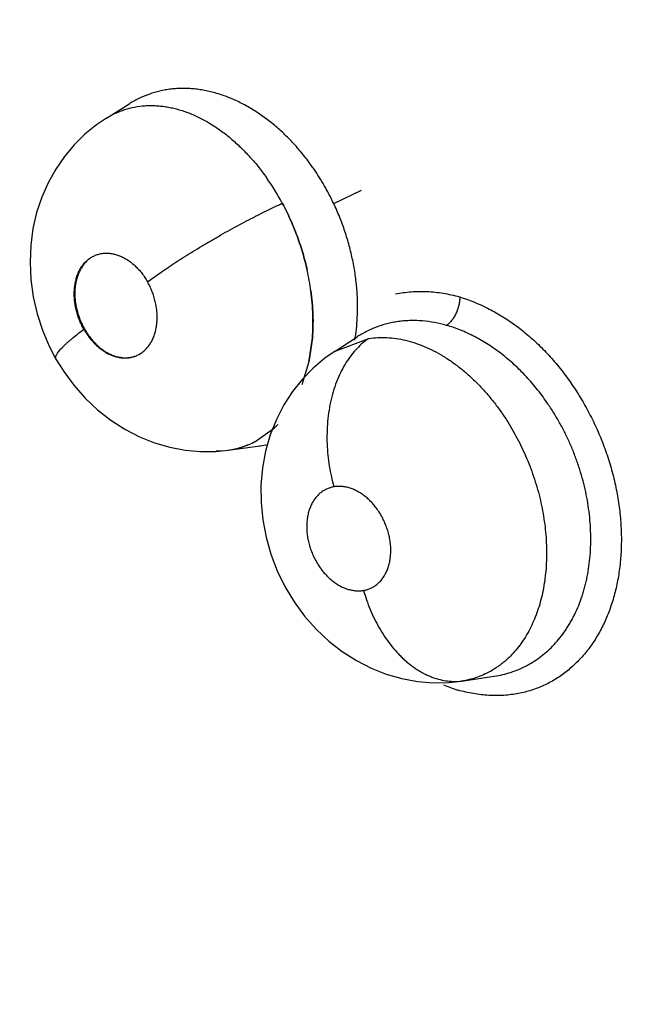
# Model space of a CAD drawing. Units: inches. Extents: x 0.4 to 16.6, y 0.6 to 10.4.
# Drawn here: x 11.7 to 11.8, y 7.9 to 8 of the extents above; entities that cross this region are included whole.
import ezdxf

# ---------------------------------------------------------------- set-up
doc = ezdxf.new("R2010")
doc.units = ezdxf.units.IN
doc.header["$LTSCALE"] = 0.935
doc.header["$MEASUREMENT"] = 0
doc.layers.get('0').update_dxf_attribs({"linetype": 'CONTINUOUS'})

msp = doc.modelspace()

# ---------------------------------------------------------------- linework, layer by layer
at = {"color": 7, "linetype": 'CONTINUOUS'}
for p, q in [((11.716700179, 7.958147264), (11.7194992085, 7.9598892909)), ((11.7195215723, 7.9599031556), (11.7194992085, 7.9598892909)), ((11.7166828919, 7.9581364852), (11.7166985352, 7.9581462409)), ((11.7436972966, 7.9480093343), (11.7470143743, 7.9495897304)), ((11.74386027, 7.9304942996), (11.7465048607, 7.9321971418)), ((11.7465187364, 7.9322060597), (11.7465048607, 7.9321971418)), ((11.7411676346, 7.9320715935), (11.7407443617, 7.9291580999)), ((11.7407455403, 7.929157524), (11.741168234, 7.9320715427)), ((11.7438609812, 7.9304947568), (11.7478772406, 7.9319983161)), ((11.7438400279, 7.9304812396), (11.7438609812, 7.9304947568)), ((11.7399665023, 7.9265087012), (11.7407455403, 7.929157524)), ((11.7412533788, 7.9284654716), (11.7399640577, 7.927139449)), ((11.7343277493, 7.9197394616), (11.7366589453, 7.9213920264)), ((11.7311569913, 7.91873434), (11.7349531496, 7.9192571382)), ((11.7349774135, 7.9192592335), (11.7349115294, 7.9192513738)), ((11.7349531496, 7.9192571382), (11.7349761539, 7.9192602742)), ((11.7349761539, 7.9192602742), (11.734978156, 7.9192605489)), ((11.7588727501, 7.8913143775), (11.7588708305, 7.8913140925)), ((11.7588712001, 7.8913141473), (11.7627528269, 7.8918902081)), ((11.7591112252, 7.8913526385), (11.7588727501, 7.8913143775)), ((11.7627528269, 7.8918902081), (11.7627643851, 7.8918919211))]:
    msp.add_line(p, q, dxfattribs=at)
for points in [[(11.7166964805, 7.958145486), (11.7155258606, 7.9573523452), (11.7141479219, 7.9562331123), (11.7128762117, 7.9549826332), (11.71171724, 7.9536046628), (11.7106804075, 7.9521011159), (11.7097792882, 7.9504820624), (11.709019409, 7.9487505647), (11.7084166063, 7.9469282275), (11.7079796964, 7.9450288554), (11.7077154787, 7.9430576147), (11.7076314587, 7.9410362317), (11.7077317683, 7.9389953605), (11.7080175302, 7.936947788), (11.7084839002, 7.9349261311), (11.7091188646, 7.932972435), (11.7099187147, 7.9310837098), (11.7107161802, 7.9295490299)], [(11.7438604257, 7.9304958288), (11.742653712, 7.9296485297), (11.7412533788, 7.9284654716)], [(11.7107161343, 7.9295491109), (11.7116332723, 7.9280645048), (11.7128355776, 7.9264278718), (11.7141700362, 7.9249130463), (11.7156367249, 7.9235255074), (11.717219245, 7.922283039), (11.7188878686, 7.9212109672), (11.7206310787, 7.9203135283), (11.7224210007, 7.9196009233), (11.7242376387, 7.9190749556), (11.7260663742, 7.9187337026), (11.7278973962, 7.9185735446), (11.7297222605, 7.9185930216), (11.7311570543, 7.9187338825)], [(11.7399640577, 7.927139449), (11.7388020052, 7.9256806522), (11.737774829, 7.9240945901), (11.7368910832, 7.9223819267)], [(11.7368910832, 7.9223819267), (11.7361641557, 7.9205532026), (11.7356098379, 7.9186299512), (11.7352390845, 7.9166358875), (11.7350579507, 7.9145874516), (11.7350681347, 7.9125261413), (11.7352703742, 7.910460851), (11.7356626925, 7.9083979828), (11.7362350078, 7.9063825492), (11.7369836336, 7.9044273647), (11.7379069084, 7.9025348666), (11.7389912005, 7.9007366949), (11.740234531, 7.8990407236), (11.7416170026, 7.8974744739), (11.7431123815, 7.8960677215), (11.7447144661, 7.8948215581), (11.7463977706, 7.8937475282), (11.7481436982, 7.8928544794), (11.7499410354, 7.8921455034), (11.751778466, 7.891619304), (11.7536356574, 7.8912783735), (11.755505593, 7.8911229469), (11.7573696886, 7.8911532168), (11.7588713092, 7.8913141407)]]:
    msp.add_lwpolyline(points, dxfattribs=at)
for centre, radius, start, end in [((-1.3780428476, -13.7064567489), 25.6110929892, 57.4464263752, 59.1118337943), ((-2.3458024301, -15.3981012203), 27.5385065426, 57.7185049671, 59.1786216089), ((-2.16761964, -15.0485461449), 27.1470377579, 57.6261953159, 59.1235749603), ((11.7119542207, 7.9342638957), 0.0291087268, 28.2448902309, 35.3072887627), ((11.7120540035, 7.9337275062), 0.0292024388, 7.6710390794, 12.5615382918), ((11.7117463188, 7.9336820183), 0.0295129115, 7.6793533774, 12.5176781428), ((11.7231658276, 7.9356625776), 0.0233683976, 350.4151720528, 357.0285442515), ((11.721419985, 7.9372836143), 0.0085004666, 209.5657766074, 209.7189158094), ((11.7291020104, 7.9294621408), 0.0110559491, 313.1191293131, 316.0946946347), ((11.7298332701, 7.9283978951), 0.0097553045, 287.241991677, 296.4900590906), ((11.7298342288, 7.9284298643), 0.009783749, 287.3432923881, 296.4011647747), ((11.729712491, 7.9286554555), 0.010039699, 296.4513422868, 297.3678062028), ((11.7298044262, 7.9284910447), 0.0098518004, 296.3982000088, 297.3314441108), ((11.7333497688, 7.9310428964), 0.0118955429, 277.8514864817, 282.1862758484), ((11.7297201211, 7.9292851019), 0.0106486314, 270.2065844998, 277.6881863665), ((11.7298322612, 7.9284325644), 0.0097887194, 277.944340753, 287.1874822393), ((11.7297929819, 7.9285725019), 0.0099321978, 278.058486112, 287.3251321373), ((11.7581104635, 7.8981870124), 0.0069072561, 276.5471622451, 278.3308987248), ((11.7649867193, 7.9111915507), 0.0219394437, 247.889104963, 252.5829167659)]:
    msp.add_arc(centre, radius, start, end, dxfattribs=at)
for points, knots in [([(12.9317919502, 7.5833515883), (12.8962996477, 7.6140722704), (12.818521863, 7.6789214124), (12.6912885388, 7.7795471633), (12.5461968187, 7.889417641), (12.3854280263, 8.0064448485), (12.2123786914, 8.1276475954), (12.0327088819, 8.2484632377), (11.8553168663, 8.3622828099), (11.7377593335, 8.4334168116), (11.6811240842, 8.4661534493)], [0, 0, 0, 0, 0.0918900986, 0.1981979484, 0.317523128, 0.4481377539, 0.5874408171, 0.7310798904, 0.8719442689, 1, 1, 1, 1]), ([(11.7405342709, 7.9532180504), (11.7401738824, 7.9536898024), (11.7394298462, 7.9546005748), (11.7382416422, 7.9558753464), (11.7371977551, 7.9568497123), (11.7363367592, 7.9575690446), (11.7356808208, 7.9580770118), (11.735012602, 7.9585555976), (11.734334158, 7.959003567), (11.7336478541, 7.9594193779), (11.7327330117, 7.9599247666), (11.7318019576, 7.960366049), (11.7308584303, 7.9607377497), (11.730152125, 7.960979444), (11.7294423609, 7.9611859981), (11.7287310577, 7.9613571633), (11.7280216849, 7.961492194), (11.7273172985, 7.9615898927), (11.7266191111, 7.9616501507), (11.7259267058, 7.961673727), (11.7252396542, 7.9616608517), (11.7245583617, 7.9616110167), (11.7238842266, 7.9615240432), (11.7232192898, 7.9614002619), (11.722565917, 7.9612397749), (11.7217148003, 7.9609786025), (11.7208890499, 7.9606461895), (11.7200964244, 7.9602438744), (11.71971105, 7.9600195619), (11.7195210088, 7.9599017258)], [0, 0, 0, 0, 0.0736326449, 0.1457453293, 0.2159964918, 0.2505789822, 0.2848757561, 0.3188724999, 0.3525000853, 0.3856892527, 0.4183728526, 0.4821088713, 0.5132936945, 0.5441199303, 0.5746662161, 0.6049462743, 0.6348287211, 0.6641950598, 0.6931106117, 0.7217092467, 0.7500862436, 0.778301401, 0.806394626, 0.8343501755, 0.8621483151, 0.8897942709, 0.9447311713, 0.9722652995, 1, 1, 1, 1]), ([(11.716697405, 7.9581460615), (11.7170392761, 7.9583587744), (11.7175720933, 7.9586470964), (11.7183127806, 7.9589639364), (11.7190722973, 7.9592344679), (11.7200533054, 7.9594845657), (11.7210605772, 7.9596137699), (11.7218773237, 7.9596467513), (11.7225003651, 7.9596357494), (11.723131259, 7.9595884491), (11.7237680011, 7.9595055398), (11.724407374, 7.9593877666), (11.7252655385, 7.959183252), (11.7263407289, 7.9588380026), (11.7273951908, 7.9583840419), (11.7282346754, 7.9579558551), (11.7290837444, 7.9574768202), (11.7301285318, 7.9568000066), (11.7313395446, 7.9558746425), (11.7323086691, 7.9550131822), (11.7330641281, 7.954268628), (11.733624724, 7.9536781105), (11.7341719627, 7.9530628081), (11.7347030079, 7.9524251205), (11.7352167706, 7.9517667356), (11.7355466946, 7.9513161164), (11.7357088067, 7.9510876175)], [0, 0, 0, 0, 0.0540729417, 0.0810951269, 0.1081392679, 0.1622857334, 0.2166885277, 0.2441764205, 0.2720101013, 0.3003235599, 0.3290958925, 0.358201999, 0.3875914626, 0.4475251003, 0.5095871269, 0.5415412473, 0.5740500446, 0.6404747262, 0.7085252731, 0.7785391361, 0.814446273, 0.8509505691, 0.887865488, 0.9250117971, 0.9623754689, 1, 1, 1, 1]), ([(11.7436972964, 7.9480093347), (11.743476164, 7.9484762562), (11.7430700943, 7.949279967), (11.7424411203, 7.9503955294), (11.7418416243, 7.9513676688), (11.7412084384, 7.9523098403), (11.7407627726, 7.9529189396), (11.7405342711, 7.9532180502)], [0, 0, 0, 0, 0.2538935531, 0.4422739796, 0.6292207167, 0.8150222747, 1, 1, 1, 1]), ([(11.7216374209, 7.9387400133), (11.7218764173, 7.9389180855), (11.7223793623, 7.9392851067), (11.7231743284, 7.9398447877), (11.7240393028, 7.9404338028), (11.7249690746, 7.9410476688), (11.7259566128, 7.9416806896), (11.7269932109, 7.9423267879), (11.7280687177, 7.9429789581), (11.7291717618, 7.9436302224), (11.7302903079, 7.9442731781), (11.7314118313, 7.9449009297), (11.7325241255, 7.9455067295), (11.7336153028, 7.9460847489), (11.7346746936, 7.9466297857), (11.7356926028, 7.9471377904), (11.7366611178, 7.9476056015), (11.7372913425, 7.9478995347), (11.7375970725, 7.9480393191)], [0, 0, 0, 0, 0.0483332406, 0.100963677, 0.1576579944, 0.218033685, 0.2816371808, 0.3478784146, 0.4161128361, 0.4856075526, 0.5556056455, 0.6253341065, 0.6940322947, 0.760999357, 0.8255789856, 0.8872320462, 0.9454834803, 1, 1, 1, 1]), ([(11.7375970599, 7.948039343), (11.7379314566, 7.9474182966), (11.7385589041, 7.9461460166), (11.7393692874, 7.9441741552), (11.74004626, 7.9421486941), (11.7404040819, 7.9407708825), (11.7405576842, 7.9400786713)], [0, 0, 0, 0, 0.2484167728, 0.4991337133, 0.7502808812, 1, 1, 1, 1]), ([(11.7405574229, 7.9400786884), (11.7404804917, 7.9404248378), (11.7403140384, 7.9411165531), (11.7400291112, 7.9421453185), (11.7397086344, 7.9431638539), (11.7393540141, 7.9441683847), (11.738966393, 7.9451586193), (11.7384049125, 7.9464604963), (11.7379333008, 7.947414825), (11.7375970598, 7.9480393427)], [0, 0, 0, 0, 0.1248683897, 0.2504781299, 0.3758407429, 0.5007969928, 0.6255416961, 0.7502312074, 1, 1, 1, 1]), ([(11.7465028061, 7.9344511963), (11.7465323697, 7.9350091564), (11.7465537231, 7.9361345923), (11.7464864988, 7.9375452365), (11.7463771413, 7.9386820642), (11.7462666168, 7.9395438058), (11.7461281715, 7.9404100122), (11.7459624034, 7.9412777461), (11.7457698026, 7.9421427959), (11.7455507199, 7.9430020097), (11.7453059389, 7.9438542825), (11.7450359696, 7.944699741), (11.7447406656, 7.9455384104), (11.744312094, 7.9466494391), (11.7439530034, 7.9474694088), (11.7436972964, 7.9480093347)], [0, 0, 0, 0, 0.1198697184, 0.2412780868, 0.3027515178, 0.3648497451, 0.4276340483, 0.4909125929, 0.5543463354, 0.6177319061, 0.6811122595, 0.7445523022, 0.8081080521, 0.8718335013, 1, 1, 1, 1]), ([(11.7146841794, 7.9414693182), (11.7148065977, 7.9415587025), (11.7150633892, 7.9417211296), (11.7154778723, 7.9419107928), (11.7159150624, 7.9420426136), (11.716292512, 7.9421027518), (11.7165995119, 7.9421215576), (11.7168342845, 7.9421207537), (11.71707212, 7.9421049077), (11.7173117695, 7.9420744241), (11.7175518886, 7.9420293626), (11.7178743257, 7.941949242), (11.7182783247, 7.9418111366), (11.7187550289, 7.941590051), (11.7192229379, 7.9413159578), (11.7196764743, 7.9409905183), (11.720036837, 7.9406803434), (11.7203157701, 7.9404091749), (11.7205901926, 7.9401203794), (11.720914996, 7.9397346944), (11.7212735598, 7.9392379069), (11.7214894427, 7.9388869891), (11.7215920348, 7.9387061518)], [0, 0, 0, 0, 0.0541994995, 0.1082639091, 0.162507819, 0.2169752583, 0.2445026852, 0.2724264998, 0.3008623793, 0.329680914, 0.3587579369, 0.3881687913, 0.448423859, 0.5110863912, 0.5757629565, 0.6420391232, 0.7104187827, 0.7455564385, 0.7811111675, 0.8528346273, 0.9256571706, 1, 1, 1, 1]), ([(11.7140263657, 7.9330892935), (11.7139219612, 7.9332733345), (11.7137264697, 7.9336499023), (11.7134741231, 7.9342325444), (11.7132640817, 7.9348300206), (11.713126028, 7.9353376989), (11.7130379283, 7.935747892), (11.7129655482, 7.93615609), (11.7129046947, 7.9366633134), (11.7128784682, 7.9372669173), (11.7129001373, 7.9378580802), (11.7129691912, 7.9384301648), (11.713085247, 7.9389770523), (11.713220877, 7.9394118521), (11.7133527635, 7.9397428647), (11.7134964453, 7.9400558636), (11.7137010823, 7.9404223391), (11.7139895729, 7.9408216488), (11.7143157247, 7.9411737136), (11.7145582414, 7.941377364), (11.7146841794, 7.9414693182)], [0, 0, 0, 0, 0.0696283426, 0.1394773387, 0.2087771737, 0.2778569418, 0.3124410178, 0.3468113698, 0.414250837, 0.4803773725, 0.5454294467, 0.6086971279, 0.6697610393, 0.7291567773, 0.758315449, 0.7869664963, 0.8424489262, 0.8961335915, 0.9486865031, 1, 1, 1, 1]), ([(11.7146932024, 7.9414531102), (11.7145701182, 7.9413596273), (11.7143335161, 7.9411532306), (11.7140163579, 7.9407969288), (11.7137355402, 7.9403946387), (11.7134935891, 7.9399503336), (11.7132928928, 7.9394678871), (11.7131362403, 7.9389513972), (11.71302493, 7.9384059533), (11.7129595997, 7.9378370164), (11.7129411745, 7.9372501594), (11.7129655588, 7.936753099), (11.7130091362, 7.9363517191), (11.7130696355, 7.9359457725), (11.7131756585, 7.9354385743), (11.7133464485, 7.9348368689), (11.7135572772, 7.9342453026), (11.7138040904, 7.9336693706), (11.7139912594, 7.933296865), (11.714089962, 7.9331144933)], [0, 0, 0, 0, 0.0512678515, 0.1037964401, 0.1578578276, 0.2136442038, 0.2712887658, 0.3308795966, 0.3923929032, 0.4556948798, 0.5206092721, 0.5869396412, 0.6205800133, 0.6545004893, 0.7230477965, 0.7922829139, 0.8618184982, 0.9312154902, 1, 1, 1, 1]), ([(11.7209530112, 7.9303399328), (11.721077704, 7.9304317545), (11.7213180819, 7.930634925), (11.7215852301, 7.9309277911), (11.7217810608, 7.931185255), (11.7219197332, 7.9313911595), (11.7220479756, 7.9316073041), (11.7221655868, 7.9318334389), (11.7222728287, 7.9320695759), (11.7224029998, 7.9324001642), (11.722537727, 7.9328354118), (11.7226321513, 7.9332878255), (11.7226850159, 7.9336611214), (11.7227226878, 7.9340474367), (11.7227392943, 7.9345428292), (11.722712659, 7.9351458728), (11.7226387875, 7.9357552797), (11.7225381091, 7.9362627438), (11.7224348406, 7.9366683609), (11.7223164365, 7.9370731124), (11.7221414006, 7.9375700024), (11.7218903748, 7.9381496069), (11.7216959242, 7.9385230246), (11.7215920308, 7.938706159)], [0, 0, 0, 0, 0.0510843038, 0.1034794445, 0.1304235162, 0.1577469451, 0.1853260509, 0.213288981, 0.241790911, 0.2708420409, 0.3304535118, 0.3918395021, 0.42308553, 0.4547962491, 0.5198483394, 0.5864066612, 0.6537379939, 0.7221625577, 0.7569107869, 0.7917912693, 0.8612552854, 0.9305414072, 1, 1, 1, 1]), ([(11.7215920348, 7.9387061518), (11.721595806, 7.9387089692), (11.7216109292, 7.9387202636), (11.7216260598, 7.9387315483), (11.7216374209, 7.9387400133)], [0, 0, 0, 0, 0.2493899617, 1, 1, 1, 1]), ([(11.7409945414, 7.9376258013), (11.7410578286, 7.9371549354), (11.741160372, 7.9362167245), (11.7412415717, 7.9348147061), (11.7412487069, 7.9334336364), (11.7412031743, 7.9325219838), (11.7411676346, 7.9320715935)], [0, 0, 0, 0, 0.2560426579, 0.5083827165, 0.7565194589, 1, 1, 1, 1]), ([(11.741168234, 7.9320715427), (11.7412033505, 7.9325215447), (11.741247747, 7.9334344354), (11.7412375652, 7.935290079), (11.7411203657, 7.9366922044), (11.7409951038, 7.9376256014)], [0, 0, 0, 0, 0.2433098689, 0.492344344, 1, 1, 1, 1]), ([(11.7510562191, 7.9372699872), (11.7513565923, 7.9373352665), (11.7519647714, 7.9374450355), (11.7532046675, 7.9375827914), (11.7547927653, 7.9376023115), (11.7567188494, 7.9373931372), (11.7579943987, 7.9371078615), (11.758630018, 7.9369306034)], [0, 0, 0, 0, 0.1205045413, 0.2420394496, 0.488777795, 0.7413089774, 1, 1, 1, 1]), ([(11.7586832304, 7.9369083481), (11.7586797127, 7.9367513163), (11.7586543779, 7.9364260583), (11.758580705, 7.9360190637), (11.7584931809, 7.9356861354), (11.758386371, 7.935350744), (11.7582541616, 7.9350246272), (11.7580966342, 7.9347150678), (11.7579694054, 7.9344966975), (11.7578341735, 7.9342928652), (11.7576503255, 7.9340496565), (11.7574535538, 7.9338361382), (11.757247487, 7.9336571259), (11.7571445154, 7.9335807214), (11.7570932805, 7.9335460372)], [0, 0, 0, 0, 0.1226018972, 0.2541256413, 0.3222562068, 0.3911844302, 0.5287878894, 0.596283988, 0.6621756599, 0.7259478515, 0.7870907348, 0.9000492027, 0.9517066848, 1, 1, 1, 1]), ([(11.7586630644, 7.9369205244), (11.7597966767, 7.9365736934), (11.7614782808, 7.9358892899), (11.76361335, 7.9347059174), (11.7649300582, 7.933832937), (11.7659590532, 7.9330603675), (11.7667212985, 7.9324398424), (11.7674678774, 7.9317833197), (11.7684456039, 7.9308575279), (11.7696207831, 7.9296180842), (11.7709421047, 7.9280191746), (11.7721720754, 7.9263133615), (11.7733007099, 7.9245128722), (11.7743206649, 7.9226317155), (11.7752249992, 7.9206841274), (11.7758769263, 7.9190161147), (11.7763339319, 7.9176610663), (11.7767452069, 7.9162991825), (11.7771743449, 7.9145840989), (11.7775524286, 7.9125145826), (11.7777904435, 7.910452772), (11.777870613, 7.9087453917), (11.777861253, 7.9073977679), (11.7778037842, 7.9060798448), (11.7776437248, 7.9044664526), (11.777309487, 7.9025867894), (11.7768367672, 7.9007883979), (11.7762279052, 7.8990850965), (11.7754853304, 7.8974904486), (11.7746167824, 7.8960150846), (11.7736295893, 7.894668959), (11.772709168, 7.893657815), (11.7719216382, 7.8929260543), (11.7711075098, 7.8922514908), (11.7700282703, 7.8915037049), (11.7688732863, 7.8908900558), (11.7679144867, 7.890485835), (11.7671781398, 7.8902260522), (11.7664255816, 7.8900103765), (11.7659152381, 7.8898968162), (11.7656580929, 7.8898476354)], [0, 0, 0, 0, 0.0586058234, 0.0892025081, 0.1206068531, 0.1366076681, 0.1528021705, 0.1691841626, 0.1857447991, 0.2193552102, 0.2535459063, 0.2882126936, 0.3232452368, 0.3585260172, 0.3939308093, 0.4293337022, 0.4469979741, 0.46461617, 0.4996528132, 0.5343339406, 0.5685465475, 0.6021836191, 0.6187586224, 0.6351564321, 0.6673865217, 0.6988281144, 0.7294415783, 0.759205576, 0.7881315896, 0.81627411, 0.8437051366, 0.8705143175, 0.8837251282, 0.8968252362, 0.922757875, 0.9484803953, 0.9613205458, 0.9741719443, 0.9870572866, 1, 1, 1, 1]), ([(11.7570932806, 7.9335460372), (11.7566239029, 7.9336784801), (11.755683364, 7.9338973255), (11.754266837, 7.9340872535), (11.7530983237, 7.9341268187), (11.7521825658, 7.9340847693), (11.7515076875, 7.9340172692), (11.7508403914, 7.9339135463), (11.7501810726, 7.9337737579), (11.7495316818, 7.9335985758), (11.7488954725, 7.9333886234), (11.7482752331, 7.933144108), (11.7474706859, 7.9327732864), (11.7468915279, 7.9324454888), (11.7465189844, 7.9322064544)], [0, 0, 0, 0, 0.1331476136, 0.2631684253, 0.3896208814, 0.4517226735, 0.5133401648, 0.5746935261, 0.6359966819, 0.697249352, 0.7582281079, 0.8188066114, 0.87915684, 1, 1, 1, 1]), ([(11.7691722241, 7.9241887758), (11.7689738667, 7.9244804002), (11.7685683629, 7.9250536284), (11.7677249305, 7.9261566326), (11.7668285123, 7.9272004404), (11.7658827801, 7.9281803442), (11.7651528926, 7.9288783508), (11.7644013395, 7.9295400404), (11.7636330368, 7.9301624029), (11.7628519845, 7.9307420577), (11.7620598287, 7.9312774008), (11.7612562346, 7.9317686779), (11.7604407998, 7.9322161963), (11.7596144751, 7.9326197695), (11.7585106279, 7.9330938865), (11.7576626498, 7.9333853799), (11.7570932806, 7.9335460372)], [0, 0, 0, 0, 0.0678954175, 0.1351309493, 0.2672579991, 0.3324552608, 0.3972445558, 0.4616187053, 0.5251653104, 0.5875309511, 0.6488018325, 0.7091573834, 0.7687822785, 0.8278010697, 0.8861124792, 1, 1, 1, 1]), ([(11.7107161343, 7.9295491109), (11.710707427, 7.9295644664), (11.710692779, 7.9295976178), (11.7106804142, 7.929652074), (11.7106774496, 7.9297114636), (11.7106837367, 7.9297756383), (11.7106990851, 7.929844558), (11.7107233886, 7.9299181808), (11.7107565609, 7.9299964603), (11.7108150266, 7.930111817), (11.710911558, 7.9302667778), (11.7110567474, 7.9304626141), (11.7112345998, 7.9306745533), (11.7114437582, 7.9309014119), (11.7116827865, 7.9311419057), (11.7119499692, 7.9313946977), (11.7122433125, 7.9316584696), (11.712677341, 7.9320321213), (11.7132711022, 7.9325145836), (11.7137671125, 7.9328949998), (11.7140263657, 7.9330892935)], [0, 0, 0, 0, 0.0106053257, 0.0216101938, 0.0333703892, 0.0461748552, 0.0602360201, 0.0757060179, 0.0926915856, 0.111266503, 0.1533555858, 0.2021765877, 0.2576303935, 0.3194984717, 0.3875067058, 0.4613030393, 0.5404508497, 0.6244924251, 0.8053577268, 1, 1, 1, 1]), ([(11.7140376026, 7.9330695469), (11.7141409069, 7.9328885739), (11.7143591646, 7.9325367734), (11.7147197387, 7.9320396908), (11.7151087598, 7.9315805813), (11.7154568711, 7.9312307835), (11.7157474627, 7.9309727457), (11.7160405092, 7.930733642), (11.716416394, 7.9304660012), (11.7168838865, 7.9301938073), (11.7173612034, 7.9299758147), (11.7178429785, 7.9298141315), (11.7183241097, 7.9297110384), (11.7187237641, 7.929673752), (11.7190390347, 7.9296746617), (11.7193471116, 7.929695063), (11.7197239187, 7.9297570059), (11.7201594001, 7.9298918162), (11.7205727692, 7.930084812), (11.7208299825, 7.9302493365), (11.7209530112, 7.9303399328)], [0, 0, 0, 0, 0.0745092035, 0.1478784318, 0.2193855034, 0.28946228, 0.3241229018, 0.3583065722, 0.4246627294, 0.4888769457, 0.5514482986, 0.6119656014, 0.6702209512, 0.7270118209, 0.7550939665, 0.7828798343, 0.8373488538, 0.891196364, 0.9453694912, 1, 1, 1, 1]), ([(11.714089962, 7.9331144933), (11.7141947671, 7.9329395285), (11.7144140106, 7.9325967508), (11.7147717073, 7.932106423), (11.7151555909, 7.9316466255), (11.7154974426, 7.9312920106), (11.7157822894, 7.9310300126), (11.7159996052, 7.9308464759), (11.7162216452, 7.9306755235), (11.7165210529, 7.9304669445), (11.7169043234, 7.9302388325), (11.7173778217, 7.9300176547), (11.7178565767, 7.9298523578), (11.7183357989, 7.9297441653), (11.7187343792, 7.9297024853), (11.7190479384, 7.9296994377), (11.7193544011, 7.9297158297), (11.7197305265, 7.9297723978), (11.7200941055, 7.9298772845), (11.7203730953, 7.9299890753), (11.7206444612, 7.9301195135), (11.7208379289, 7.9302379562), (11.7209610681, 7.9303251704)], [0, 0, 0, 0, 0.0733560056, 0.1462464588, 0.2181563338, 0.2886315139, 0.3232193489, 0.3573200985, 0.390907172, 0.4239699251, 0.4885234237, 0.5510498132, 0.6116189545, 0.6703391618, 0.7273807124, 0.7553686548, 0.7830555002, 0.8377008261, 0.8917656928, 0.918734, 0.9457270478, 1, 1, 1, 1]), ([(11.7478772704, 7.931998321), (11.7476290954, 7.9318301984), (11.7471375113, 7.9314550433), (11.7464446426, 7.9307985908), (11.745787174, 7.9300323063), (11.7451751105, 7.9291590458), (11.7446196969, 7.9281833933), (11.744129118, 7.927114018), (11.7437125901, 7.925961441), (11.7433765465, 7.9247390843), (11.743128111, 7.9234618562), (11.7429664311, 7.9221470817), (11.7428907784, 7.9208118587), (11.7429004167, 7.9194732464), (11.7429947689, 7.918147929), (11.7431662408, 7.9168511876), (11.743407488, 7.9155961939), (11.7436130147, 7.9147807329), (11.7437256589, 7.9143825709)], [0, 0, 0, 0, 0.0468532302, 0.0964316335, 0.1489249504, 0.2043989802, 0.2628585367, 0.3241598331, 0.3880718576, 0.4542039942, 0.5221072275, 0.591265008, 0.6610985083, 0.7309961315, 0.8003553932, 0.8686386195, 0.935323676, 1, 1, 1, 1]), ([(11.7478772404, 7.9319983166), (11.7482297406, 7.9320499608), (11.7489466981, 7.9321168377), (11.7500347994, 7.9321113071), (11.7511355986, 7.9320024313), (11.7522431488, 7.9317900356), (11.7533557997, 7.931473915), (11.7544709649, 7.9310558806), (11.7555808814, 7.9305407514), (11.7564877322, 7.9300350758), (11.757202329, 7.9295872264), (11.7579196844, 7.9291036147), (11.7586224217, 7.9285771059), (11.7593089785, 7.9280108497), (11.7599946516, 7.9274092164), (11.7608282866, 7.9266084338), (11.761620818, 7.925754598), (11.7622323611, 7.9250384648), (11.7628344186, 7.9242939455), (11.7635597195, 7.9233198897), (11.7641007282, 7.9225072968), (11.7643634527, 7.9220906439)], [0, 0, 0, 0, 0.0526878217, 0.1062757164, 0.1606915193, 0.2160447858, 0.272835684, 0.331549089, 0.3919927575, 0.4536316848, 0.4849635337, 0.5166950784, 0.5815582503, 0.6147184775, 0.6482942578, 0.7164444857, 0.7855659844, 0.8204853303, 0.8557006119, 0.9271539649, 1, 1, 1, 1]), ([(11.7627629246, 7.8918920563), (11.7631029969, 7.8919426171), (11.7637748584, 7.8920705282), (11.7647585188, 7.8923452594), (11.7657093737, 7.8927018372), (11.766627022, 7.893140237), (11.7675093674, 7.8936584942), (11.7683520038, 7.8942528827), (11.7691488999, 7.8949195069), (11.7698953343, 7.8956562662), (11.7705894861, 7.8964619635), (11.7711211749, 7.8971863266), (11.7715200388, 7.8977978993), (11.7718071275, 7.8982749234), (11.772079242, 7.8987658883), (11.7724219648, 7.8994397563), (11.7728102695, 7.9003144147), (11.7731434216, 7.9012210601), (11.773378644, 7.9019700738), (11.7735402228, 7.9025482341), (11.7736856971, 7.9031383612), (11.7738583701, 7.9039412369), (11.7740316564, 7.9049646194), (11.7741701114, 7.90621602), (11.7742394748, 7.9074937873), (11.774239706, 7.9087962197), (11.7741718489, 7.9101180043), (11.7740368532, 7.9114503723), (11.7738351289, 7.9127848122), (11.7735664848, 7.9141165059), (11.7732310661, 7.9154445178), (11.7728971436, 7.9165447051), (11.7725978683, 7.9174209648), (11.7723574735, 7.9180751094), (11.7721021993, 7.9187225666), (11.7717430867, 7.9195742286), (11.7712589399, 7.92061967), (11.7706219845, 7.9218446201), (11.7699291285, 7.9230368402), (11.7694304315, 7.9238091599), (11.7691722238, 7.9241887761)], [0, 0, 0, 0, 0.026577537, 0.0527983682, 0.0788582445, 0.1049799507, 0.1313175273, 0.1578679335, 0.1846027934, 0.2115413142, 0.2388525301, 0.2667282135, 0.2809296435, 0.2952851311, 0.3097570009, 0.3243128322, 0.3537165021, 0.3836733593, 0.3989265794, 0.4143969109, 0.4300714789, 0.4459033828, 0.4778729833, 0.5102585366, 0.5431796841, 0.5767431526, 0.6108937085, 0.6454486945, 0.6802245603, 0.7151799765, 0.7504244091, 0.786068088, 0.8040236944, 0.8219985427, 0.8399368381, 0.8578186104, 0.8934425242, 0.92896402, 0.9645096619, 1, 1, 1, 1]), ([(11.7643634524, 7.9220906444), (11.764824986, 7.9213587014), (11.7654704935, 7.9202284637), (11.7662312348, 7.9186675368), (11.7667538105, 7.917465924), (11.767226769, 7.9162385983), (11.7676479648, 7.9149927362), (11.7680143227, 7.9137368122), (11.7683233557, 7.9124761536), (11.7685743293, 7.9112126986), (11.7687671309, 7.9099470275), (11.7689016665, 7.9086854766), (11.7689773437, 7.9074370496), (11.768992127, 7.9062078795), (11.7689469534, 7.9049997623), (11.7688425071, 7.9038142803), (11.7686789791, 7.9026573018), (11.7684562635, 7.9015359248), (11.7681763597, 7.9004558056), (11.767840343, 7.8994192143), (11.7674470065, 7.8984279099), (11.7669983867, 7.8974842094), (11.7664979616, 7.8965936606), (11.7659487638, 7.8957624663), (11.7653519216, 7.8949945233), (11.7647077077, 7.8942906759), (11.7641302877, 7.8937564326), (11.7636467174, 7.8933626901), (11.7632748566, 7.8930854468), (11.7628940831, 7.8928267519), (11.7623769071, 7.8925082735), (11.7617086185, 7.8921561237), (11.7608734521, 7.8918071612), (11.7600065003, 7.8915341), (11.7594122668, 7.8914045387), (11.7591112257, 7.8913526382)], [0, 0, 0, 0, 0.0718238491, 0.1078556136, 0.1441011501, 0.1805499408, 0.2169996388, 0.2532305414, 0.2891082964, 0.3247028623, 0.3601158414, 0.3953402168, 0.4299748494, 0.4638920396, 0.4973326514, 0.530282006, 0.5626296634, 0.5942736541, 0.6251278767, 0.6551928438, 0.6846643524, 0.7135875872, 0.7418596701, 0.7693857257, 0.7962038565, 0.8225055537, 0.8484982617, 0.8614163701, 0.8742538146, 0.8869861736, 0.8996132555, 0.924654073, 0.9495969335, 0.9746437442, 1, 1, 1, 1]), ([(11.743725649, 7.9143825692), (11.7435731829, 7.9143564909), (11.7432725383, 7.9142840079), (11.7429128519, 7.9141446162), (11.7426396678, 7.9140056172), (11.7424423146, 7.9138877163), (11.7422521799, 7.9137559721), (11.7420692177, 7.9136103483), (11.7418938489, 7.9134513415), (11.7417270182, 7.9132798523), (11.7415699035, 7.9130965858), (11.7413723292, 7.9128355634), (11.7411493312, 7.9124796643), (11.7409256124, 7.9120142292), (11.7407458641, 7.911512737), (11.7406122988, 7.9109804037), (11.7405402126, 7.9105180083), (11.7405060973, 7.9101362317), (11.7404875028, 7.9097436523), (11.7404946424, 7.9092451221), (11.7405519795, 7.9086406048), (11.7406569582, 7.9080314215), (11.7408072763, 7.9074241952), (11.7410030608, 7.9068254906), (11.7412418691, 7.9062401972), (11.7415215849, 7.9056737951), (11.7417868087, 7.9052217492), (11.7420162657, 7.9048752953), (11.7421967647, 7.9046236214), (11.7423858954, 7.9043799081), (11.7426461843, 7.9040691996), (11.742987119, 7.9037064739), (11.7433521144, 7.9033768678), (11.7436548628, 7.9031367798), (11.7439601437, 7.9029153084), (11.7443496262, 7.9026696215), (11.7447538355, 7.9024653056), (11.7450800402, 7.902330973), (11.7453246278, 7.9022449216), (11.7455703796, 7.9021728997), (11.7458159536, 7.9021152784), (11.7460600658, 7.9020727128), (11.7463803803, 7.9020361812), (11.7467775848, 7.9020264188), (11.7470922345, 7.9020590537), (11.7472465297, 7.9020854428)], [0, 0, 0, 0, 0.0264058115, 0.0526130521, 0.0656494588, 0.0786969984, 0.0918267612, 0.1051089341, 0.1185879868, 0.1322111963, 0.1459253112, 0.1597695648, 0.1880685643, 0.2174512099, 0.2477615505, 0.2788555211, 0.311007708, 0.327537266, 0.3442724142, 0.3780840769, 0.4125491637, 0.4478303749, 0.4835163433, 0.5192451767, 0.555268463, 0.5913386681, 0.6269946762, 0.6446556105, 0.662264755, 0.6798528882, 0.697305781, 0.7314460622, 0.7647402073, 0.7811561447, 0.7973896647, 0.8291088279, 0.8596569215, 0.8745710279, 0.8893092548, 0.9038985956, 0.9182674869, 0.9323478583, 0.9461747035, 0.9732774786, 1, 1, 1, 1]), ([(11.7472465297, 7.9020854428), (11.7473986433, 7.9021114609), (11.7476979086, 7.9021829466), (11.7480560157, 7.9023219201), (11.7483284748, 7.9024604238), (11.748526869, 7.9025787502), (11.7487183945, 7.9027112814), (11.7489021948, 7.9028569757), (11.7490772675, 7.903015073), (11.7492996763, 7.9032433462), (11.7495552725, 7.90356135), (11.7498208229, 7.9039859505), (11.7500067557, 7.904370577), (11.7501333237, 7.904695324), (11.7502465567, 7.9050364561), (11.7503594154, 7.9054838555), (11.7504463903, 7.9060432841), (11.7505001102, 7.9068260479), (11.7504538275, 7.9076294072), (11.7503170091, 7.9084332775), (11.750166069, 7.909039895), (11.7499698484, 7.9096392426), (11.7497316231, 7.9102251615), (11.7494529753, 7.9107908597), (11.7491879115, 7.91124247), (11.7489574207, 7.9115904248), (11.7487173747, 7.9119256396), (11.7483989271, 7.9123210546), (11.7479878666, 7.9127583713), (11.7475520919, 7.9131526941), (11.7470965426, 7.9135000748), (11.7466260343, 7.913796324), (11.7462217814, 7.9140007753), (11.7458939439, 7.9141359964), (11.7455700771, 7.9142505418), (11.7451651378, 7.9143586485), (11.7446777429, 7.914429641), (11.7441967365, 7.9144411895), (11.743880335, 7.9144090275), (11.743725649, 7.9143825692)], [0, 0, 0, 0, 0.0263471884, 0.0523495108, 0.065375453, 0.0784961148, 0.0917562811, 0.1051105931, 0.1185113694, 0.1320011374, 0.1594913185, 0.1879741281, 0.2173299281, 0.2322779674, 0.2474573149, 0.278672345, 0.310924916, 0.3439853615, 0.4124938752, 0.4476230325, 0.4831181436, 0.5191103658, 0.5552057742, 0.5910128482, 0.6266795933, 0.6445218277, 0.6622564188, 0.6970567582, 0.7311110778, 0.76462128, 0.7972796162, 0.8287945491, 0.8594196821, 0.8744865705, 0.8893149122, 0.918048646, 0.9458840911, 0.9732072525, 1, 1, 1, 1]), ([(11.7472465394, 7.9020854444), (11.7473557504, 7.9017054743), (11.7475970124, 7.9009456314), (11.7480248448, 7.8998221039), (11.7485226977, 7.8987168173), (11.7490896233, 7.8976437035), (11.7497244846, 7.8966180487), (11.750420316, 7.8956524959), (11.7510492509, 7.8949031247), (11.7515775057, 7.8943456523), (11.7519819208, 7.89395318), (11.7523963184, 7.8935852434), (11.7528193595, 7.893242811), (11.753249572, 7.8929265706), (11.7536855486, 7.8926372271), (11.7541259735, 7.8923754916), (11.7545694465, 7.8921417271), (11.7550146281, 7.8919360634), (11.7556020352, 7.8917020944), (11.7563349968, 7.8914782533), (11.757211504, 7.891317282), (11.7580662454, 7.8912628113), (11.7586255273, 7.8912935255), (11.7588980359, 7.8913248032)], [0, 0, 0, 0, 0.0691487075, 0.1393537095, 0.2101620061, 0.2810409931, 0.3514754561, 0.420965873, 0.4890324103, 0.5224017297, 0.5552600515, 0.5875672841, 0.6192950837, 0.6504200798, 0.6809204133, 0.7107777917, 0.7399897581, 0.7685633026, 0.7965065597, 0.8505357497, 0.9022984215, 0.9520243693, 1, 1, 1, 1]), ([(11.7656580929, 7.8898476354), (11.765082529, 7.8897375548), (11.763903833, 7.8895933525), (11.762105087, 7.8895961804), (11.76027948, 7.8898072396), (11.7590704046, 7.8900782817), (11.7584675564, 7.8902447232)], [0, 0, 0, 0, 0.2421279088, 0.4890551387, 0.7415896741, 1, 1, 1, 1])]:
    msp.add_open_spline(points, degree=3, knots=knots, dxfattribs=at)
for points in [[(11.758630018, 7.9369306034), (11.7586410335, 7.9369272437), (11.7586520489, 7.9369238841), (11.7586630644, 7.9369205244)], [(11.7311447148, 7.9187321932), (11.731148828, 7.9187327563), (11.7311529411, 7.9187333194), (11.7311570543, 7.9187338825)], [(11.7311570543, 7.9187338825), (11.7311664263, 7.9187351848), (11.7311757983, 7.9187364871), (11.7311851704, 7.9187377894)], [(11.7584675564, 7.8902447232), (11.7584516006, 7.8902491507), (11.7584356447, 7.8902535783), (11.7584196889, 7.8902580058)]]:
    msp.add_open_spline(points, degree=3, dxfattribs=at)

doc.saveas('drawing.dxf')
